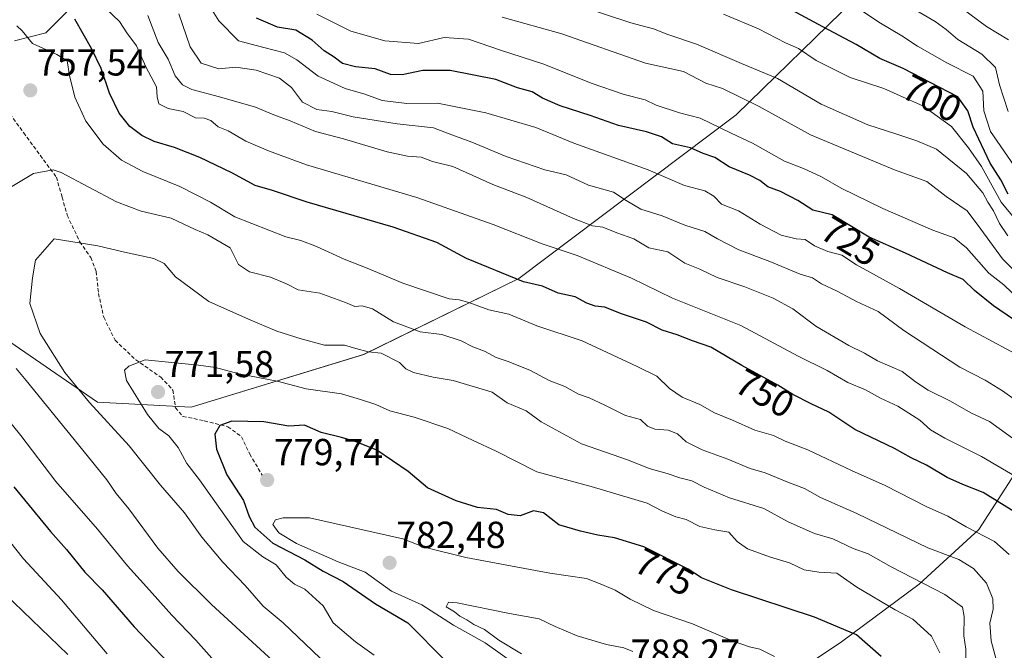
# Model space of a CAD drawing. Units: metres. Extents: x 662028 to 665495, y 4730332 to 4732726.
# Drawn here: x 662700 to 662962, y 4731535 to 4731703 of the extents above; entities that cross this region are included whole.
import ezdxf
from ezdxf.enums import TextEntityAlignment as Align

# ---------------------------------------------------------------- set-up
doc = ezdxf.new("R2010")
doc.units = ezdxf.units.M
doc.header["$MEASUREMENT"] = 0
doc.linetypes.add('TRAZOSX2', pattern=[1.5, 1, -0.5])
for name, color, linetype, lineweight in [('Arbolado forestal CxS', 92, 'Continuous', 0), ('Carátula', 7, 'Continuous', 5), ('Curva de nivel maestra', 36, 'Continuous', 30), ('Curva de nivel normal', 36, 'Continuous', 0), ('Matorral CxS', 135, 'Continuous', 0), ('Punto de cota en terreno', 7, 'Continuous', 0), ('Rótulo de curva de nivel directora', 19, 'Continuous', 0), ('Rótulo de punto de cota en terreno', 19, 'Continuous', 0), ('Senda', 19, 'TRAZOSX2', 0)]:
    doc.layers.add(name, color=color, linetype=linetype, lineweight=lineweight)
doc.styles.add('Arial', font='txt', dxfattribs={"height": 0.2})

# ---------------------------------------------------------------- blocks, each defined once
blk = doc.blocks.new('*U156')
at = {"layer": 'Matorral CxS', "color": 135, "linetype": 'Continuous', "lineweight": 0}
for points in [[(663013.4191, 4731723.6111, 633.3139), (663003.1939, 4731694.4529, 655.5597), (662994.2069, 4731688.9201, 663.1792), (662967.2441, 4731673.0131, 688.5388), (662964.4787, 4731657.7973, 698.2352), (662967.9353, 4731631.5155, 716.1263), (662969.3165, 4731588.6349, 740.5425), (662955.4903, 4731567.1945, 755.6051), (662939.5893, 4731552.6711, 766.3421), (662918.9193, 4731537.3329, 776.6319), (662908.9423, 4731530.6973, 780.9039)], [(662719.4033, 4731711.7515, 744.6693), (662706.9591, 4731699.3029, 754.1459), (662698.6631, 4731697.2281, 755.7978)], [(662694.5139, 4731619.0743, 760.6332), (662720.7843, 4731601.0915, 765.4769), (662745.6719, 4731599.7071, 773.6963), (662745.6719, 4731599.7071, 773.6963), (662791.6525, 4731613.7575, 766.0164), (662833.0063, 4731633.9911, 750.8116), (662890.8543, 4731677.5639, 718.3898), (662922.3861, 4731708.3179, 694.9435)]]:
    blk.add_polyline3d(points, dxfattribs=at)
blk = doc.blocks.new('*U177')
at = {"layer": 'Curva de nivel normal', "color": 36, "linetype": 'Continuous', "lineweight": 0}
blk.add_polyline3d([(662969.71, 4731644.3, 705), (662961.43, 4731654.25, 705), (662956.16, 4731663.76, 705), (662952.74, 4731668.76, 705), (662948.22, 4731674.41, 705), (662940.56, 4731679.96, 705), (662935.3, 4731682.24, 705), (662930.21, 4731684.5, 705), (662921.21, 4731687.44, 705), (662912.21, 4731691.99, 705), (662907.48, 4731695.2, 705), (662903.96, 4731696.68, 705), (662896.8, 4731700.42, 705), (662887.5, 4731704.3, 705)], dxfattribs=at)
blk = doc.blocks.new('*U185')
at = {"layer": 'Curva de nivel normal', "color": 36, "linetype": 'Continuous', "lineweight": 0}
for points in [[(662723.18, 4731705.6, 745), (662726.59, 4731702.35, 745), (662728.59, 4731699.35, 745), (662731.13, 4731695.87, 745), (662733.64, 4731690.33, 745), (662736.47, 4731685, 745), (662736.64, 4731682.32, 745), (662737.12, 4731680.43, 745), (662739.56, 4731679.18, 745), (662743.54, 4731678.41, 745), (662746.85, 4731676.71, 745), (662749.14, 4731676.65, 745), (662750.96, 4731676.01, 745), (662752.89, 4731674.29, 745), (662755.59, 4731673.24, 745), (662760.25, 4731670.5, 745), (662766.28, 4731667.94, 745), (662776.42, 4731664.26, 745), (662805.77, 4731655.5, 745), (662826.14, 4731648.32, 745), (662839.21, 4731643.21, 745), (662848.48, 4731640.14, 745), (662862.98, 4731634.11, 745), (662873.92, 4731628.72, 745), (662892.08, 4731621.52, 745), (662907.35, 4731613.36, 745), (662915.1, 4731609.47, 745), (662920.63, 4731606.3, 745), (662925.31, 4731604.36, 745), (662929.29, 4731602.15, 745), (662933.95, 4731600, 745), (662939.82, 4731596.26, 745), (662942.63, 4731593.74, 745), (662946.4, 4731591.51, 745), (662956.17, 4731586.62, 745), (662966.9, 4731580.32, 745)], [(662723.35, 4731534.12, 745), (662711.17, 4731548.51, 745), (662701.02, 4731559.42, 745), (662671.83, 4731596.09, 745)]]:
    blk.add_polyline3d(points, dxfattribs=at)
blk = doc.blocks.new('*U190')
at = {"layer": 'Curva de nivel normal', "color": 36, "linetype": 'Continuous', "lineweight": 0}
blk.add_polyline3d([(662963.32, 4731678.44, 690), (662960.97, 4731685.54, 690), (662959.94, 4731690.08, 690), (662956.33, 4731693.66, 690), (662949.86, 4731697.53, 690), (662946.77, 4731700.24, 690), (662943.85, 4731702.34, 690), (662938.57, 4731705.5, 690)], dxfattribs=at)
blk = doc.blocks.new('*U214')
at = {"layer": 'Curva de nivel normal', "color": 36, "linetype": 'Continuous', "lineweight": 0}
blk.add_polyline3d([(662964.92, 4731664, 695), (662958.64, 4731673.07, 695), (662956.83, 4731678.62, 695), (662956.59, 4731683.8, 695), (662953.96, 4731687.84, 695), (662946.96, 4731691.38, 695), (662939.16, 4731695.76, 695), (662935, 4731698.53, 695), (662929.29, 4731701.89, 695), (662922.22, 4731706.64, 695)], dxfattribs=at)
blk = doc.blocks.new('*U217')
at = {"layer": 'Curva de nivel normal', "color": 36, "linetype": 'Continuous', "lineweight": 0}
blk.add_polyline3d([(662963.24, 4731645.37, 710), (662960.98, 4731648.58, 710), (662959.41, 4731651.99, 710), (662957.9, 4731654.31, 710), (662956.58, 4731656.8, 710), (662952.2, 4731661.95, 710), (662944.21, 4731668.4, 710), (662938.94, 4731670.6, 710), (662933.4, 4731672.49, 710), (662925.92, 4731674.89, 710), (662913.54, 4731680.4, 710), (662901.89, 4731687.16, 710), (662892.28, 4731691.15, 710), (662880.33, 4731696.31, 710), (662872.63, 4731698.92, 710), (662868.8, 4731700.44, 710), (662862.83, 4731701.98, 710), (662849.35, 4731706.46, 710)], dxfattribs=at)
blk = doc.blocks.new('*U221')
at = {"layer": 'Curva de nivel normal', "color": 36, "linetype": 'Continuous', "lineweight": 0}
blk.add_polyline3d([(662779.2, 4731704.3, 720), (662788.26, 4731699.74, 720), (662797.29, 4731697.22, 720), (662806.22, 4731696.5, 720), (662813.11, 4731698.09, 720), (662819.53, 4731697.68, 720), (662828.07, 4731694.71, 720), (662839.6, 4731691.04, 720), (662852.25, 4731685.98, 720), (662861.05, 4731682.9, 720), (662866.59, 4731681.54, 720), (662869.54, 4731680.11, 720), (662875.75, 4731678.05, 720), (662881.28, 4731676.66, 720), (662889.5, 4731672.61, 720), (662895.17, 4731669.95, 720), (662903.77, 4731665.21, 720), (662908.77, 4731663.22, 720), (662913.63, 4731661.07, 720), (662918.84, 4731658.03, 720), (662929.92, 4731652.57, 720), (662943.21, 4731646.83, 720), (662948.88, 4731644.84, 720), (662952.17, 4731642.1, 720), (662958.15, 4731635.44, 720), (662962.14, 4731632.26, 720), (662966.32, 4731628.27, 720)], dxfattribs=at)
blk = doc.blocks.new('*U242')
at = {"layer": 'Curva de nivel normal', "color": 36, "linetype": 'Continuous', "lineweight": 0}
for points in [[(662734.15, 4731703.91, 740), (662736.88, 4731696.78, 740), (662739.55, 4731692.29, 740), (662741.43, 4731687.88, 740), (662743.36, 4731685.48, 740), (662745.89, 4731684.22, 740), (662753.24, 4731682.34, 740), (662762.82, 4731679.59, 740), (662767.74, 4731677.52, 740), (662772.11, 4731675.94, 740), (662778.81, 4731673.13, 740), (662786.3, 4731671.12, 740), (662797.9, 4731667.68, 740), (662803.32, 4731666.5, 740), (662806.95, 4731666.24, 740), (662809.96, 4731665.11, 740), (662815.38, 4731663.78, 740), (662826.02, 4731658.95, 740), (662835.1, 4731655.5, 740), (662847.53, 4731649.98, 740), (662852.6, 4731647.99, 740), (662855.39, 4731647.6, 740), (662859.08, 4731646.13, 740), (662863.6, 4731644.57, 740), (662867.59, 4731642.15, 740), (662872.62, 4731641.1, 740), (662877.15, 4731638.05, 740), (662881.18, 4731636.5, 740), (662885.78, 4731634.26, 740), (662893.21, 4731631.8, 740), (662900.74, 4731628.72, 740), (662905.92, 4731625.89, 740), (662912.12, 4731621.32, 740), (662920.84, 4731616.16, 740), (662925.03, 4731614.1, 740), (662928.52, 4731612.12, 740), (662935.06, 4731609.23, 740), (662938.59, 4731606.48, 740), (662942.02, 4731604.24, 740), (662947.97, 4731601.37, 740), (662953.34, 4731598.27, 740), (662958.32, 4731595.97, 740), (662973.12, 4731585.21, 740)], [(662712.83, 4731533.99, 740), (662691.22, 4731554.69, 740)]]:
    blk.add_polyline3d(points, dxfattribs=at)
blk = doc.blocks.new('*U264')
at = {"layer": 'Curva de nivel normal', "color": 36, "linetype": 'Continuous', "lineweight": 0}
blk.add_polyline3d([(662963.38, 4731697.5, 685), (662957.57, 4731701.02, 685), (662943.51, 4731711.53, 685)], dxfattribs=at)
blk = doc.blocks.new('*U265')
at = {"layer": 'Curva de nivel normal', "color": 36, "linetype": 'Continuous', "lineweight": 0}
blk.add_polyline3d([(662966.41, 4731613.31, 730), (662951.84, 4731621.1, 730), (662934.36, 4731631.3, 730), (662922.9, 4731637.6, 730), (662919.03, 4731640.22, 730), (662915.3, 4731641.14, 730), (662911.73, 4731642.7, 730), (662909.26, 4731644.4, 730), (662906.88, 4731644.56, 730), (662902.87, 4731645.54, 730), (662897.21, 4731648.46, 730), (662891.51, 4731651.96, 730), (662886.99, 4731653.77, 730), (662884.95, 4731655.89, 730), (662882.51, 4731657.28, 730), (662877.14, 4731658.75, 730), (662867.4, 4731662.85, 730), (662847.66, 4731670.03, 730), (662837.47, 4731674.18, 730), (662824.22, 4731678.07, 730), (662811.29, 4731680.59, 730), (662803.18, 4731680.58, 730), (662796.6, 4731681.37, 730), (662791.95, 4731683.01, 730), (662786.69, 4731684.5, 730), (662779.54, 4731687.8, 730), (662773.88, 4731692.17, 730), (662770.54, 4731694.06, 730), (662765.04, 4731695.45, 730), (662758.31, 4731697.19, 730), (662753.06, 4731702.55, 730), (662748.66, 4731709.75, 730)], dxfattribs=at)
blk = doc.blocks.new('*U272')
at = {"layer": 'Curva de nivel normal', "color": 36, "linetype": 'Continuous', "lineweight": 0}
blk.add_polyline3d([(662742.4, 4731704.42, 735), (662745.43, 4731695.61, 735), (662748.39, 4731691.25, 735), (662753.04, 4731689.8, 735), (662757.62, 4731690.21, 735), (662762.99, 4731689.42, 735), (662769.2, 4731687.29, 735), (662772.4, 4731684.84, 735), (662775.37, 4731680.88, 735), (662779.2, 4731678.98, 735), (662783.21, 4731678.41, 735), (662788.88, 4731676.98, 735), (662800.56, 4731675.12, 735), (662810.22, 4731674.08, 735), (662815.1, 4731672.21, 735), (662820.47, 4731670.26, 735), (662829.62, 4731666.42, 735), (662839.88, 4731662.86, 735), (662845.55, 4731661.52, 735), (662851.56, 4731658.79, 735), (662858.21, 4731656.97, 735), (662861.53, 4731654.7, 735), (662865.48, 4731652.41, 735), (662871.19, 4731650.62, 735), (662877.21, 4731648.18, 735), (662882.54, 4731646.48, 735), (662885.88, 4731644.55, 735), (662891.61, 4731641.62, 735), (662899.81, 4731638.47, 735), (662907.94, 4731635.14, 735), (662911.21, 4731634.15, 735), (662913.63, 4731632.58, 735), (662917.78, 4731630.59, 735), (662922.87, 4731627.82, 735), (662928.69, 4731625.16, 735), (662935.55, 4731620.18, 735), (662950.4, 4731610.41, 735), (662957.16, 4731606.96, 735), (662961.78, 4731604.06, 735), (662969.85, 4731598.34, 735)], dxfattribs=at)
blk = doc.blocks.new('*U274')
at = {"layer": 'Curva de nivel normal', "color": 36, "linetype": 'Continuous', "lineweight": 0}
blk.add_polyline3d([(662965.15, 4731635.83, 715), (662961.75, 4731639.2, 715), (662956.06, 4731647.12, 715), (662952.41, 4731651.94, 715), (662946.77, 4731655.82, 715), (662941.62, 4731659.83, 715), (662933.01, 4731662.86, 715), (662910.63, 4731672.18, 715), (662896.96, 4731679.76, 715), (662887.2, 4731684.5, 715), (662882.81, 4731685.94, 715), (662876.8, 4731689.05, 715), (662866.72, 4731691.3, 715), (662844.41, 4731699.11, 715), (662828.54, 4731703.53, 715)], dxfattribs=at)
blk = doc.blocks.new('*U284')
at = {"layer": 'Curva de nivel maestra', "color": 36, "linetype": 'Continuous', "lineweight": 30}
blk.add_polyline3d([(662963.28, 4731656.4, 700), (662961.33, 4731660.21, 700), (662958.53, 4731664.7, 700), (662953.98, 4731674.25, 700), (662952.57, 4731678.61, 700), (662949.93, 4731682.32, 700), (662935.31, 4731689.87, 700), (662929.14, 4731692.55, 700), (662922.83, 4731696.22, 700), (662913.98, 4731700.9, 700), (662900.09, 4731708.48, 700)], dxfattribs=at)
blk = doc.blocks.new('*U290')
at = {"layer": 'Curva de nivel maestra', "color": 36, "linetype": 'Continuous', "lineweight": 30}
blk.add_polyline3d([(662964.75, 4731623.1, 725), (662959.41, 4731626.67, 725), (662954.3, 4731630.75, 725), (662951.29, 4731633.75, 725), (662947.13, 4731635.49, 725), (662935.95, 4731640.75, 725), (662926.24, 4731645, 725), (662916.45, 4731650.94, 725), (662911.27, 4731652.18, 725), (662907.32, 4731654.76, 725), (662902.71, 4731657.16, 725), (662899.29, 4731658.4, 725), (662897.16, 4731660.09, 725), (662894.41, 4731661.48, 725), (662889.03, 4731663.67, 725), (662885.2, 4731666.13, 725), (662882.03, 4731667.28, 725), (662878.66, 4731668.72, 725), (662873.88, 4731669.84, 725), (662870.99, 4731671.64, 725), (662866.99, 4731673.04, 725), (662859.51, 4731674.72, 725), (662851.96, 4731677.38, 725), (662844.01, 4731679.94, 725), (662839.25, 4731681.98, 725), (662836.54, 4731683.64, 725), (662832.65, 4731684.75, 725), (662826.81, 4731686.91, 725), (662814.69, 4731689.33, 725), (662807.44, 4731689.3, 725), (662801.88, 4731688.15, 725), (662798.84, 4731688.24, 725), (662794.72, 4731689.75, 725), (662789.51, 4731690.28, 725), (662786.04, 4731691.14, 725), (662783.79, 4731692.89, 725), (662781.14, 4731694.58, 725), (662777.92, 4731697.36, 725), (662773.6, 4731700.03, 725), (662768.74, 4731700.84, 725), (662763.11, 4731703.2, 725)], dxfattribs=at)
blk = doc.blocks.new('*U295')
at = {"layer": 'Curva de nivel maestra', "color": 36, "linetype": 'Continuous', "lineweight": 30}
for points in [[(662698.52, 4731578.56, 750), (662708.27, 4731566.71, 750), (662712.47, 4731561.9, 750), (662717.39, 4731555.82, 750), (662722.02, 4731551.12, 750), (662730.52, 4731541.29, 750), (662743.22, 4731527.98, 750)], [(662966.01, 4731571.31, 750), (662956.66, 4731577.06, 750), (662951.26, 4731579.16, 750), (662947.06, 4731581.02, 750), (662941.58, 4731584.28, 750), (662937.47, 4731586.31, 750), (662933.03, 4731588.74, 750), (662922.5, 4731593.79, 750), (662915.53, 4731598.41, 750), (662910.83, 4731600.62, 750), (662905.94, 4731603.11, 750), (662901.93, 4731605.56, 750), (662892.4, 4731610.84, 750), (662884.13, 4731615.72, 750), (662879.25, 4731617.42, 750), (662875.16, 4731619.02, 750), (662871.13, 4731620.26, 750), (662867, 4731622.34, 750), (662860.08, 4731624.68, 750), (662855.84, 4731626.38, 750), (662853.28, 4731626.65, 750), (662851.07, 4731627.41, 750), (662847.98, 4731629.12, 750), (662843.41, 4731630.12, 750), (662839.26, 4731631.93, 750), (662834.22, 4731633.09, 750), (662819.06, 4731639.28, 750), (662811.13, 4731643.58, 750), (662799.53, 4731647.64, 750), (662776.58, 4731654.25, 750), (662767.35, 4731657.36, 750), (662762.77, 4731658.7, 750), (662756.55, 4731662.06, 750), (662747.99, 4731666.14, 750), (662741.27, 4731668.83, 750), (662735.88, 4731670.43, 750), (662732.58, 4731672.01, 750), (662729.35, 4731674.45, 750), (662726.55, 4731677.98, 750), (662723.97, 4731683.31, 750), (662721.74, 4731689.82, 750), (662719.15, 4731695.16, 750), (662714.73, 4731702.98, 750)]]:
    blk.add_polyline3d(points, dxfattribs=at)
blk = doc.blocks.new('5PATER')
at = {"layer": 'Carátula', "linetype": 'Continuous', "lineweight": 5}
h = blk.add_hatch(color=250, dxfattribs=at)
edge = h.paths.add_edge_path()
edge.add_ellipse((0, 0.01), major_axis=(-1.33, -1.34), ratio=0.999422, start_angle=0, end_angle=360)

msp = doc.modelspace()

# ---------------------------------------------------------------- linework, layer by layer
at = {"layer": 'Arbolado forestal CxS', "color": 92, "linetype": 'Continuous', "lineweight": 0}
for points in [[(662908.94, 4731530.7, 780.9), (662918.92, 4731537.33, 776.63), (662939.59, 4731552.67, 766.34), (662955.49, 4731567.19, 755.61), (662969.32, 4731588.63, 740.54), (662967.94, 4731631.52, 716.13), (662964.48, 4731657.8, 698.24), (662967.24, 4731673.01, 688.54), (662994.21, 4731688.92, 663.18), (663003.19, 4731694.45, 655.56), (663027.39, 4731709.67, 635.6), (663039.69, 4731715.46, 626.7), (663066.45, 4731712.41, 620.44), (663083.92, 4731712.37, 614.2), (663120.67, 4731673.93, 613.48), (663130.27, 4731658.48, 612.26), (663144.47, 4731641.76, 614.1), (663118.53, 4731621.78, 640.78), (663082, 4731603.85, 666.85), (663063.34, 4731593.47, 680.57), (663050.2, 4731572.03, 692.96), (663048.13, 4731556.13, 698.64), (663014.19, 4731537.5, 726.49), (662985.91, 4731528.46, 744.56)], [(662698.66, 4731697.23, 755.8), (662706.96, 4731699.3, 754.15), (662719.4, 4731711.75, 744.67)], [(662719.4, 4731711.75, 744.67), (662706.96, 4731699.3, 754.15), (662698.66, 4731697.23, 755.8)], [(662922.39, 4731708.32, 694.94), (662890.85, 4731677.56, 718.39), (662833.01, 4731633.99, 750.81), (662791.65, 4731613.76, 766.02), (662745.67, 4731599.71, 773.7), (662745.67, 4731599.71, 773.7), (662720.78, 4731601.09, 765.48), (662694.51, 4731619.07, 760.63)], [(662745.67, 4731599.71, 773.7), (662791.65, 4731613.76, 766.02), (662833.01, 4731633.99, 750.81), (662890.85, 4731677.56, 718.39), (662922.39, 4731708.32, 694.94)], [(663003.19, 4731694.45, 655.56), (662994.21, 4731688.92, 663.18), (662967.24, 4731673.01, 688.54), (662964.48, 4731657.8, 698.24), (662967.94, 4731631.52, 716.13), (662969.32, 4731588.63, 740.54), (662955.49, 4731567.19, 755.61), (662939.59, 4731552.67, 766.34), (662918.92, 4731537.33, 776.63), (662908.94, 4731530.7, 780.9)], [(662694.51, 4731619.07, 760.63), (662720.78, 4731601.09, 765.48), (662745.67, 4731599.71, 773.7)]]:
    msp.add_polyline3d(points, dxfattribs=at)
at = {"layer": 'Curva de nivel maestra', "color": 36, "linetype": 'Continuous', "lineweight": 30}
msp.add_polyline3d([(662929.46, 4731533.42, 775), (662922.93, 4731539.15, 775), (662911.68, 4731543.89, 775), (662889.6, 4731551.15, 775), (662881.59, 4731554.39, 775), (662878.09, 4731556.62, 775), (662866.31, 4731562.61, 775), (662858.43, 4731564.96, 775), (662854.04, 4731565.67, 775), (662849.44, 4731566.8, 775), (662843.64, 4731568.45, 775), (662839.54, 4731571.64, 775), (662836.87, 4731572.19, 775), (662833.32, 4731570.81, 775), (662830.13, 4731571.24, 775), (662827.06, 4731572.51, 775), (662821.96, 4731573.09, 775), (662816.33, 4731574.83, 775), (662808.65, 4731578.3, 775), (662803.54, 4731582.62, 775), (662795.12, 4731588.27, 775), (662789.62, 4731590.56, 775), (662785.74, 4731591.72, 775), (662780.35, 4731592.97, 775), (662775.87, 4731594.98, 775), (662771.7, 4731594.74, 775), (662765.05, 4731595.86, 775), (662756.55, 4731596, 775), (662753.3, 4731594.9, 775), (662752.01, 4731592.58, 775), (662752.46, 4731588.56, 775), (662755.22, 4731581.77, 775), (662759.65, 4731574.9, 775), (662761.19, 4731570.65, 775), (662762.68, 4731567.85, 775), (662767.5, 4731563.55, 775), (662775.99, 4731559.15, 775), (662780.89, 4731556.1, 775), (662786.22, 4731553.36, 775), (662794.77, 4731547.47, 775), (662803.4, 4731542.39, 775), (662813.61, 4731532.13, 775)], dxfattribs=at)
at = {"layer": 'Curva de nivel normal', "color": 36, "linetype": 'Continuous', "lineweight": 0}
for points in [[(662963.54, 4731560.57, 755), (662959.7, 4731563.98, 755), (662952.13, 4731567.93, 755), (662947.2, 4731570.72, 755), (662941.5, 4731573.3, 755), (662930.5, 4731578.93, 755), (662921.57, 4731582.93, 755), (662909.92, 4731588.37, 755), (662903.94, 4731590.71, 755), (662900.78, 4731592.23, 755), (662895.87, 4731593.65, 755), (662889.86, 4731596.3, 755), (662885.09, 4731598.2, 755), (662881.2, 4731600.5, 755), (662876.52, 4731602.4, 755), (662873.07, 4731604.76, 755), (662869.74, 4731607.98, 755), (662864.47, 4731610.59, 755), (662849.88, 4731617.36, 755), (662837.75, 4731621.37, 755), (662830.28, 4731624.53, 755), (662824.96, 4731625.65, 755), (662819.65, 4731627.6, 755), (662817.11, 4731628.32, 755), (662814.38, 4731628.54, 755), (662802.1, 4731632.76, 755), (662792.55, 4731636.76, 755), (662786.46, 4731639.1, 755), (662779.07, 4731642.52, 755), (662774.96, 4731644.07, 755), (662770.92, 4731645.03, 755), (662757.3, 4731650.4, 755), (662750.88, 4731654.32, 755), (662742.7, 4731658.46, 755), (662732.85, 4731662.41, 755), (662727.14, 4731665.42, 755), (662722.27, 4731669.76, 755), (662717.61, 4731675.88, 755), (662714.7, 4731682.25, 755), (662713.27, 4731687.98, 755), (662712.64, 4731691.87, 755), (662709.9, 4731693.6, 755), (662703.41, 4731696.5, 755), (662700.72, 4731699.84, 755), (662699.32, 4731701.2, 755)], [(662960.9, 4731529.61, 760), (662958.74, 4731537.56, 760), (662958.46, 4731542.32, 760), (662959.3, 4731545.99, 760), (662959.26, 4731548.78, 760), (662957.56, 4731552.96, 760), (662954.05, 4731556.83, 760), (662950.14, 4731559.25, 760), (662941.9, 4731562.34, 760), (662923.04, 4731571.49, 760), (662913.28, 4731575.74, 760), (662909.1, 4731578.12, 760), (662904.63, 4731579.76, 760), (662898.56, 4731582.27, 760), (662894.57, 4731583.42, 760), (662888.64, 4731585.89, 760), (662881.82, 4731588.42, 760), (662877.56, 4731590.49, 760), (662875.22, 4731592.7, 760), (662872.78, 4731593.67, 760), (662869.17, 4731593.86, 760), (662867.28, 4731594.73, 760), (662865.4, 4731596.51, 760), (662861.42, 4731597.54, 760), (662855.84, 4731600.28, 760), (662851.68, 4731602.21, 760), (662848.9, 4731603.2, 760), (662845.21, 4731605.21, 760), (662841.08, 4731606.86, 760), (662836.05, 4731609.53, 760), (662830.12, 4731611.94, 760), (662826.98, 4731612.95, 760), (662823.81, 4731614.63, 760), (662820.72, 4731615.84, 760), (662817.61, 4731617.39, 760), (662812.43, 4731619.04, 760), (662806.72, 4731619.79, 760), (662799.58, 4731622.46, 760), (662794.04, 4731625.9, 760), (662791.24, 4731626.74, 760), (662789.31, 4731626.52, 760), (662786.85, 4731627.63, 760), (662780, 4731630.11, 760), (662774.22, 4731631, 760), (662771.14, 4731632.58, 760), (662766.86, 4731634.3, 760), (662761.28, 4731635.72, 760), (662758.3, 4731637.74, 760), (662756.06, 4731642.16, 760), (662750.14, 4731645.58, 760), (662746.81, 4731647.02, 760), (662740.37, 4731650.06, 760), (662732.42, 4731651.88, 760), (662725.82, 4731654.39, 760), (662711.11, 4731662.21, 760), (662708.91, 4731662.92, 760), (662703.72, 4731661.95, 760), (662691.38, 4731654.55, 760)], [(662952.05, 4731532.48, 765), (662952.03, 4731535.39, 765), (662951.48, 4731538.93, 765), (662951.6, 4731544.04, 765), (662951.1, 4731546.54, 765), (662946.45, 4731549.9, 765), (662932.15, 4731557.26, 765), (662925.99, 4731560.76, 765), (662922.02, 4731562.12, 765), (662916.62, 4731564.73, 765), (662911.73, 4731566.18, 765), (662904.68, 4731569.24, 765), (662898.23, 4731572.81, 765), (662889.09, 4731575.65, 765), (662882.33, 4731578.44, 765), (662879.07, 4731580.18, 765), (662875.82, 4731580.93, 765), (662872.5, 4731582.1, 765), (662867.68, 4731583.39, 765), (662862.19, 4731585.64, 765), (662849.7, 4731590, 765), (662838.96, 4731595.86, 765), (662834.9, 4731598.74, 765), (662829.9, 4731600.86, 765), (662825.91, 4731603.76, 765), (662815.48, 4731606.84, 765), (662810.14, 4731607.73, 765), (662804.89, 4731609, 765), (662802.88, 4731609.99, 765), (662801.18, 4731611.62, 765), (662796.31, 4731614.09, 765), (662792.85, 4731614.46, 765), (662789.52, 4731615.32, 765), (662786.54, 4731616.21, 765), (662781.18, 4731616.23, 765), (662774.97, 4731617.97, 765), (662768.56, 4731619.99, 765), (662761.02, 4731623.12, 765), (662750.39, 4731627.82, 765), (662741.52, 4731634.41, 765), (662738.55, 4731637.95, 765), (662735.76, 4731639.33, 765), (662727.99, 4731641, 765), (662720.83, 4731642.7, 765), (662709.22, 4731644.54, 765), (662704.22, 4731638.82, 765), (662703.44, 4731634.2, 765), (662702.76, 4731627.32, 765), (662705.46, 4731619.38, 765), (662712.09, 4731608.98, 765), (662718.6, 4731601.02, 765), (662729.16, 4731589.5, 765), (662737.56, 4731578.99, 765), (662743.95, 4731571.63, 765), (662748.54, 4731565.16, 765), (662754.15, 4731558.48, 765), (662760.08, 4731552.32, 765), (662764.86, 4731546.77, 765), (662770.18, 4731542.37, 765), (662785.93, 4731527.38, 765)], [(662945.14, 4731534.37, 770), (662942.84, 4731538.87, 770), (662937.94, 4731543.32, 770), (662933.21, 4731545.85, 770), (662923.02, 4731551.83, 770), (662917.66, 4731555.57, 770), (662912.88, 4731555.85, 770), (662908.99, 4731556.48, 770), (662905.05, 4731558.32, 770), (662899.96, 4731559.82, 770), (662893.92, 4731562.08, 770), (662891.17, 4731564.03, 770), (662888.88, 4731566.47, 770), (662885.21, 4731567.09, 770), (662881.21, 4731568.03, 770), (662877.55, 4731569.9, 770), (662874.82, 4731570.59, 770), (662871.04, 4731572.15, 770), (662867.14, 4731574.25, 770), (662852.2, 4731578.64, 770), (662837.78, 4731582.56, 770), (662826.96, 4731588.07, 770), (662820.77, 4731590.88, 770), (662814.08, 4731594.05, 770), (662805.1, 4731597.07, 770), (662798.65, 4731598.81, 770), (662794.85, 4731600.48, 770), (662790.79, 4731601.8, 770), (662785.77, 4731603.3, 770), (662776.3, 4731604.59, 770), (662768.59, 4731606.7, 770), (662758.5, 4731608.6, 770), (662752.22, 4731610.33, 770), (662747.63, 4731610.95, 770), (662733.47, 4731612.32, 770), (662729.11, 4731610.68, 770), (662727.98, 4731609.59, 770), (662728.5, 4731606.82, 770), (662734.05, 4731597.82, 770), (662737.1, 4731594.1, 770), (662739.74, 4731592.12, 770), (662742.25, 4731589.03, 770), (662744.54, 4731584.78, 770), (662747.91, 4731580.44, 770), (662759.57, 4731564.04, 770), (662764.76, 4731559.96, 770), (662768.36, 4731557.81, 770), (662771, 4731554.56, 770), (662773.26, 4731552.68, 770), (662775.98, 4731551.33, 770), (662780.87, 4731546.89, 770), (662783.55, 4731542.4, 770), (662789.44, 4731537.35, 770), (662794.47, 4731533.76, 770)], [(662699.08, 4731610.05, 760), (662701.78, 4731606.88, 760)], [(662701.78, 4731606.88, 760), (662717.97, 4731586.86, 760), (662723.28, 4731580.45, 760), (662725.77, 4731576.74, 760), (662729.07, 4731572.74, 760), (662736.85, 4731562.28, 760), (662742.28, 4731556.05, 760), (662751.12, 4731547.22, 760), (662777.26, 4731523.27, 760)], [(662691.03, 4731603.66, 755), (662700.37, 4731592.2, 755), (662709.62, 4731579.99, 755), (662720.75, 4731567.25, 755), (662728.71, 4731557.57, 755), (662733.83, 4731551.97, 755), (662740.53, 4731544.39, 755), (662746.97, 4731537.74, 755), (662752.63, 4731531.4, 755)], [(662901.09, 4731533.46, 780), (662897.13, 4731535.39, 780), (662894.44, 4731535.96, 780), (662889.79, 4731537.57, 780), (662879.21, 4731542.07, 780), (662868.88, 4731545.63, 780), (662862.66, 4731548.66, 780), (662858.63, 4731551.09, 780), (662855.1, 4731552.59, 780), (662850.99, 4731554.17, 780), (662841.24, 4731555.58, 780), (662818.9, 4731559.73, 780), (662807.76, 4731562.54, 780), (662802.09, 4731564.74, 780), (662777.21, 4731570.32, 780), (662770.19, 4731570.27, 780), (662768.14, 4731569.81, 780), (662767.48, 4731568.52, 780), (662769.03, 4731566.3, 780), (662773.74, 4731563.52, 780), (662784.89, 4731558.57, 780), (662792.08, 4731555.85, 780), (662799.07, 4731550.78, 780), (662807.15, 4731547.18, 780), (662815.58, 4731541.76, 780), (662824, 4731537.02, 780), (662833.89, 4731530.04, 780)], [(662863.36, 4731534.74, 785), (662860.9, 4731535.74, 785), (662856.32, 4731536.62, 785), (662848.48, 4731538.91, 785), (662842.65, 4731541.43, 785), (662838.38, 4731543.48, 785), (662830.46, 4731544.9, 785), (662816.57, 4731547.68, 785), (662814.21, 4731547.83, 785), (662813.66, 4731546.6, 785), (662815.88, 4731545.32, 785), (662817.23, 4731544.17, 785), (662819.09, 4731543.17, 785), (662821, 4731541.93, 785), (662823.82, 4731540.6, 785), (662827.68, 4731537.79, 785), (662833.65, 4731534.16, 785)]]:
    msp.add_polyline3d(points, dxfattribs=at)
at = {"layer": 'Matorral CxS', "color": 135, "linetype": 'Continuous', "lineweight": 0}
for points in [[(662719.4, 4731711.75, 744.67), (662706.96, 4731699.3, 754.15), (662698.66, 4731697.23, 755.8)], [(662745.67, 4731599.71, 773.7), (662791.65, 4731613.76, 766.02), (662833.01, 4731633.99, 750.81), (662890.85, 4731677.56, 718.39), (662922.39, 4731708.32, 694.94)], [(663003.19, 4731694.45, 655.56), (662994.21, 4731688.92, 663.18), (662967.24, 4731673.01, 688.54), (662964.48, 4731657.8, 698.24), (662967.94, 4731631.52, 716.13), (662969.32, 4731588.63, 740.54), (662955.49, 4731567.19, 755.61), (662939.59, 4731552.67, 766.34), (662918.92, 4731537.33, 776.63), (662908.94, 4731530.7, 780.9)], [(662694.51, 4731619.07, 760.63), (662720.78, 4731601.09, 765.48), (662745.67, 4731599.71, 773.7)]]:
    msp.add_polyline3d(points, dxfattribs=at)
at = {"layer": 'Senda', "color": 19, "linetype": 'TRAZOSX2', "lineweight": 0}
msp.add_lwpolyline([(662694.76, 4731681.4), (662701.06, 4731672.78), (662709.81, 4731660.95), (662711.33, 4731655.66), (662712.7, 4731650.81), (662716.05, 4731643.74), (662718.96, 4731639.59), (662720.42, 4731635.85), (662721.02, 4731630.03), (662722.42, 4731623.66), (662725.47, 4731617.55), (662730.93, 4731612.37), (662737.59, 4731607.74), (662740.85, 4731604.31), (662741.51, 4731599.59), (662743.49, 4731597.31), (662749.2, 4731596.13), (662755.5, 4731594.55), (662759.09, 4731591.9), (662761.3, 4731587.29), (662764.6, 4731581.69)], dxfattribs=at)

# ---------------------------------------------------------------- block references
at = {"layer": 'Curva de nivel maestra', "color": 36, "linetype": 'Continuous', "lineweight": 30}
for name in ['*U284', '*U290', '*U295']:
    msp.add_blockref(name, (0, 0), dxfattribs=at)
at = {"layer": 'Curva de nivel normal', "color": 36, "linetype": 'Continuous', "lineweight": 0}
for name in ['*U177', '*U214', '*U190', '*U185', '*U242', '*U272', '*U265', '*U221', '*U274', '*U217', '*U264']:
    msp.add_blockref(name, (0, 0), dxfattribs=at)
at = {"layer": 'Matorral CxS', "color": 135, "linetype": 'Continuous', "lineweight": 0}
msp.add_blockref('*U156', (0, 0), dxfattribs=at)
at = {"layer": 'Punto de cota en terreno', "linetype": 'Continuous', "lineweight": 0}
for p in [(662702.87, 4731684.03, 757.54), (662736.89, 4731603.79, 771.58), (662765.95, 4731580.35, 779.74), (662798.55, 4731558.34, 782.48)]:
    msp.add_blockref('5PATER', p, dxfattribs=at)

# ---------------------------------------------------------------- texts
at = {"layer": 'Rótulo de curva de nivel directora', "color": 19, "linetype": 'Continuous', "lineweight": 0, "style": 'Arial'}
for s, rotation, p in [('700', -27.3127, (662943.03, 4731681.92)), ('725', -31.2469, (662921.25, 4731643.9)), ('750', -28.9883, (662898.51, 4731603.43)), ('775', -26.9526, (662871.77, 4731555.88))]:
    msp.add_text(s, height=7, rotation=rotation, dxfattribs=at).set_placement(p, align=Align.MIDDLE_CENTER)
at = {"layer": 'Rótulo de punto de cota en terreno', "color": 19, "linetype": 'Continuous', "lineweight": 0, "style": 'Arial'}
for s, p in [('757,54', (662704.63, 4731685.79)), ('771,58', (662738.65, 4731605.55)), ('779,74', (662767.71, 4731582.11)), ('782,48', (662800.31, 4731560.1)), ('788,27', (662862.76, 4731528.76))]:
    msp.add_text(s, height=7, dxfattribs=at).set_placement(p, align=Align.BOTTOM_LEFT)

doc.saveas('drawing.dxf')
